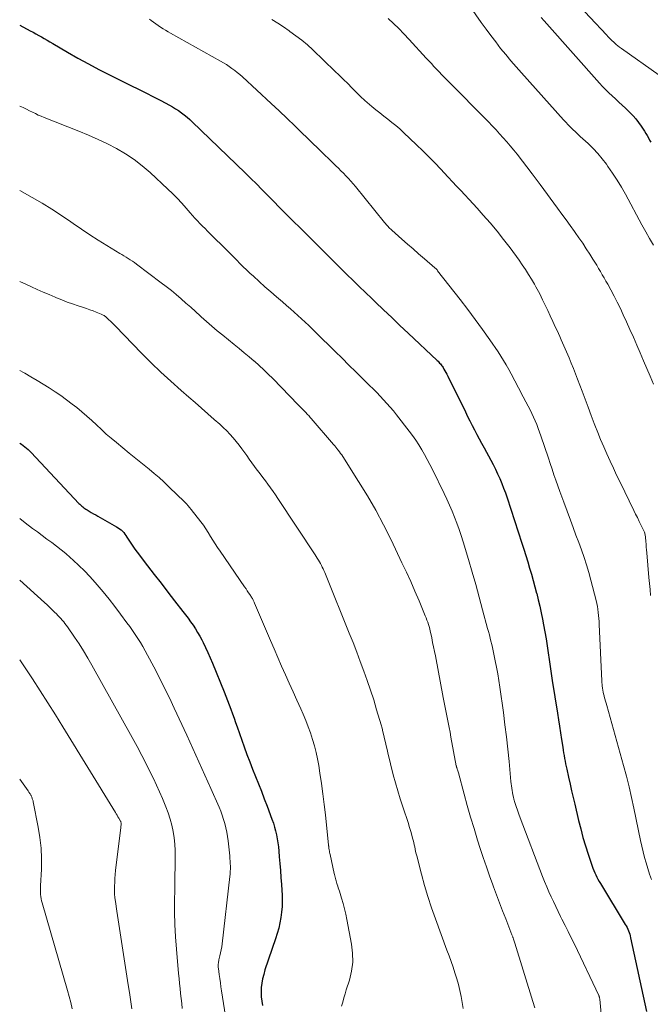
# Model space of a CAD drawing. Units: feet. Extents: x 2030000 to 2030534, y 530004 to 535000.
# Drawn here: x 2030000 to 2030111, y 532248 to 532422 of the extents above; entities that cross this region are included whole.
import ezdxf

# ---------------------------------------------------------------- set-up
doc = ezdxf.new("R2010")
doc.units = ezdxf.units.FT
doc.header["$LTSCALE"] = 100
doc.header["$MEASUREMENT"] = 0
doc.layers.add('CONTOUR INDEX', color=32, linetype='Continuous', lineweight=25)
doc.layers.add('CONTOUR INTERMEDIATE', color=40, linetype='Continuous', lineweight=15)

msp = doc.modelspace()

# ---------------------------------------------------------------- linework, layer by layer
at = {"layer": 'CONTOUR INDEX', "flags": 128}
for points, elevation in [([(2030000, 532420.69), (2030001.85, 532419.71), (2030002.35, 532419.44), (2030002.85, 532419.17), (2030003.35, 532418.89), (2030003.84, 532418.6), (2030004.33, 532418.31), (2030004.82, 532418.02), (2030005.31, 532417.74), (2030005.8, 532417.45), (2030008.43, 532415.91), (2030010.24, 532414.88), (2030012.07, 532413.87), (2030013.92, 532412.89), (2030015.78, 532411.95), (2030019.54, 532410.08), (2030020.87, 532409.42), (2030022.19, 532408.75), (2030023.51, 532408.08), (2030024.82, 532407.4), (2030026.34, 532406.6), (2030026.88, 532406.3), (2030027.42, 532405.98), (2030027.94, 532405.64), (2030028.45, 532405.27), (2030028.94, 532404.89), (2030029.42, 532404.5), (2030029.89, 532404.08), (2030030.34, 532403.66), (2030039.64, 532394.68), (2030040.64, 532393.71), (2030041.62, 532392.74), (2030042.6, 532391.76), (2030043.58, 532390.78), (2030044.11, 532390.24), (2030044.81, 532389.52), (2030045.52, 532388.8), (2030046.22, 532388.09), (2030046.93, 532387.37), (2030047.63, 532386.66), (2030048.34, 532385.94), (2030049.06, 532385.23), (2030049.77, 532384.53), (2030051.73, 532382.59), (2030052.34, 532381.99), (2030052.95, 532381.38), (2030053.55, 532380.78), (2030054.16, 532380.17), (2030054.77, 532379.57), (2030055.37, 532378.96), (2030055.98, 532378.36), (2030056.59, 532377.76), (2030057.54, 532376.82), (2030058.62, 532375.76), (2030059.71, 532374.69), (2030060.81, 532373.63), (2030061.9, 532372.58), (2030062.56, 532371.95), (2030063.99, 532370.58), (2030065.42, 532369.22), (2030066.86, 532367.86), (2030068.29, 532366.5), (2030073.42, 532361.67), (2030073.56, 532361.53), (2030073.7, 532361.38), (2030073.83, 532361.23), (2030073.97, 532361.08), (2030074.09, 532360.92), (2030074.21, 532360.76), (2030074.33, 532360.59), (2030074.44, 532360.43), (2030074.6, 532360.17), (2030074.78, 532359.86), (2030074.95, 532359.56), (2030075.12, 532359.25), (2030075.28, 532358.93), (2030078.37, 532352.64), (2030078.76, 532351.84), (2030079.16, 532351.05), (2030079.56, 532350.26), (2030079.97, 532349.47), (2030080.38, 532348.68), (2030080.79, 532347.9), (2030081.21, 532347.11), (2030081.64, 532346.33), (2030082.82, 532344.16), (2030083.24, 532343.35), (2030083.65, 532342.54), (2030084.04, 532341.72), (2030084.41, 532340.9), (2030084.76, 532340.06), (2030085.09, 532339.21), (2030085.4, 532338.36), (2030085.69, 532337.5), (2030088.29, 532329.56), (2030088.65, 532328.46), (2030088.99, 532327.36), (2030089.33, 532326.26), (2030089.66, 532325.16), (2030089.98, 532324.06), (2030090.29, 532322.95), (2030090.59, 532321.84), (2030090.89, 532320.73), (2030090.9, 532320.69), (2030091.18, 532319.55), (2030091.45, 532318.42), (2030091.7, 532317.27), (2030091.93, 532316.13), (2030092.11, 532315.14), (2030092.34, 532313.92), (2030092.55, 532312.71), (2030092.74, 532311.49), (2030092.91, 532310.26), (2030093.09, 532309.04), (2030093.26, 532307.82), (2030093.45, 532306.59), (2030093.64, 532305.37), (2030094.55, 532299.64), (2030094.73, 532298.47), (2030094.91, 532297.31), (2030095.09, 532296.14), (2030095.27, 532294.97), (2030095.48, 532293.61), (2030095.55, 532293.12), (2030095.63, 532292.64), (2030095.71, 532292.15), (2030095.8, 532291.67), (2030095.89, 532291.18), (2030095.98, 532290.7), (2030096.08, 532290.22), (2030096.18, 532289.74), (2030096.5, 532288.33), (2030096.77, 532287.15), (2030097.04, 532285.96), (2030097.32, 532284.78), (2030097.59, 532283.6), (2030098.27, 532280.73), (2030098.64, 532279.24), (2030099.04, 532277.76), (2030099.48, 532276.29), (2030099.95, 532274.83), (2030100.65, 532272.72), (2030100.79, 532272.32), (2030100.94, 532271.92), (2030101.11, 532271.53), (2030101.29, 532271.15), (2030101.48, 532270.77), (2030101.68, 532270.39), (2030101.89, 532270.02), (2030102.11, 532269.65), (2030106.48, 532262.46), (2030106.64, 532262.18), (2030106.79, 532261.9), (2030106.92, 532261.61), (2030107.05, 532261.32), (2030107.16, 532261.02), (2030107.26, 532260.72), (2030107.35, 532260.42), (2030107.42, 532260.11), (2030110.2, 532247.15)], 800), ([(2030091.68, 532422.05), (2030092.2, 532421.47), (2030092.71, 532420.9), (2030101.97, 532410.47), (2030102.5, 532409.89), (2030103.05, 532409.32), (2030103.61, 532408.77), (2030104.18, 532408.22), (2030104.76, 532407.69), (2030105.34, 532407.15), (2030105.92, 532406.61), (2030106.49, 532406.06), (2030107.3, 532405.29), (2030107.84, 532404.74), (2030108.35, 532404.17), (2030108.82, 532403.56), (2030109.27, 532402.93), (2030109.63, 532402.39), (2030109.87, 532402.01), (2030110.1, 532401.63), (2030110.33, 532401.25), (2030110.54, 532400.86), (2030110.76, 532400.46), (2030110.97, 532400.07)], 780), ([(2030000, 532347.13), (2030000.32, 532346.93), (2030000.62, 532346.72), (2030000.92, 532346.49), (2030001.21, 532346.25), (2030001.49, 532346), (2030001.76, 532345.74), (2030002.02, 532345.48), (2030010.41, 532336.54), (2030010.57, 532336.38), (2030010.74, 532336.22), (2030010.91, 532336.06), (2030011.08, 532335.91), (2030011.26, 532335.77), (2030011.45, 532335.63), (2030011.64, 532335.51), (2030011.84, 532335.38), (2030012.21, 532335.16), (2030012.59, 532334.93), (2030012.98, 532334.71), (2030013.36, 532334.49), (2030013.75, 532334.27), (2030017.02, 532332.41), (2030017.3, 532332.24), (2030017.57, 532332.05), (2030017.82, 532331.85), (2030018.06, 532331.62), (2030018.28, 532331.38), (2030018.49, 532331.13), (2030018.68, 532330.87), (2030018.86, 532330.59), (2030019.19, 532330.06), (2030019.53, 532329.51), (2030019.89, 532328.98), (2030020.26, 532328.45), (2030020.64, 532327.94), (2030022.48, 532325.55), (2030023.66, 532324.01), (2030024.85, 532322.47), (2030026.04, 532320.93), (2030027.23, 532319.39), (2030028.7, 532317.51), (2030029.16, 532316.92), (2030029.61, 532316.31), (2030030.05, 532315.71), (2030030.48, 532315.09), (2030030.89, 532314.47), (2030031.29, 532313.83), (2030031.66, 532313.18), (2030032.01, 532312.52), (2030032.23, 532312.08), (2030032.67, 532311.18), (2030033.09, 532310.28), (2030033.49, 532309.36), (2030033.88, 532308.44), (2030035.95, 532303.36), (2030036.25, 532302.6), (2030036.55, 532301.84), (2030036.84, 532301.07), (2030037.13, 532300.3), (2030037.41, 532299.53), (2030037.69, 532298.76), (2030037.97, 532297.99), (2030038.25, 532297.22), (2030039.49, 532293.68), (2030039.96, 532292.37), (2030040.45, 532291.06), (2030040.95, 532289.76), (2030041.47, 532288.46), (2030041.99, 532287.17), (2030042.5, 532285.87), (2030043.01, 532284.57), (2030043.5, 532283.26), (2030044.36, 532280.94), (2030044.6, 532280.26), (2030044.81, 532279.58), (2030044.99, 532278.89), (2030045.14, 532278.19), (2030045.27, 532277.49), (2030045.39, 532276.78), (2030045.48, 532276.07), (2030045.56, 532275.36), (2030045.65, 532274.35), (2030045.75, 532273.14), (2030045.85, 532271.92), (2030045.93, 532270.7), (2030046.01, 532269.49), (2030046.12, 532267.53), (2030046.14, 532266.56), (2030046.12, 532265.59), (2030046.04, 532264.63), (2030045.92, 532263.66), (2030045.75, 532262.71), (2030045.54, 532261.76), (2030045.28, 532260.83), (2030044.99, 532259.9), (2030043.13, 532254.43), (2030042.9, 532253.66), (2030042.71, 532252.89), (2030042.58, 532252.11), (2030042.48, 532251.32), (2030042.45, 532250.52), (2030042.47, 532249.73), (2030042.55, 532248.94), (2030042.68, 532248.16)], 820)]:
    msp.add_lwpolyline(points, dxfattribs=dict(at, elevation=elevation))
at = {"layer": 'CONTOUR INTERMEDIATE', "flags": 128}
for points, elevation in [([(2030097.44, 532425.12), (2030103.15, 532418.97), (2030103.47, 532418.63), (2030103.8, 532418.3), (2030104.13, 532417.97), (2030104.47, 532417.66), (2030104.58, 532417.56), (2030104.87, 532417.3), (2030105.17, 532417.05), (2030105.49, 532416.8), (2030105.8, 532416.57), (2030112.42, 532411.86)], 776), ([(2030079.27, 532423.85), (2030081.16, 532421.15), (2030081.99, 532419.99), (2030082.83, 532418.85), (2030083.69, 532417.72), (2030084.56, 532416.6), (2030085.45, 532415.5), (2030086.36, 532414.41), (2030087.29, 532413.33), (2030088.23, 532412.27), (2030095.64, 532404.03), (2030096.04, 532403.6), (2030096.44, 532403.16), (2030096.86, 532402.74), (2030097.28, 532402.32), (2030097.7, 532401.9), (2030098.13, 532401.49), (2030098.56, 532401.09), (2030099, 532400.69), (2030099.94, 532399.84), (2030100.82, 532398.99), (2030101.66, 532398.11), (2030102.44, 532397.17), (2030103.18, 532396.2), (2030103.44, 532395.84), (2030104.26, 532394.64), (2030105.05, 532393.43), (2030105.79, 532392.19), (2030106.5, 532390.93), (2030109.41, 532385.54), (2030110.08, 532384.34), (2030110.76, 532383.15), (2030111.46, 532381.97)], 784), ([(2030022.83, 532421.71), (2030023.11, 532421.51), (2030023.52, 532421.21), (2030023.94, 532420.91), (2030024.36, 532420.62), (2030024.78, 532420.34), (2030025.21, 532420.06), (2030025.65, 532419.79), (2030026.09, 532419.53), (2030026.53, 532419.28), (2030035.33, 532414.34), (2030035.84, 532414.04), (2030036.34, 532413.73), (2030036.83, 532413.41), (2030037.32, 532413.08), (2030037.8, 532412.73), (2030038.26, 532412.36), (2030038.71, 532411.98), (2030039.16, 532411.59), (2030044.23, 532406.88), (2030045.62, 532405.59), (2030047, 532404.28), (2030048.37, 532402.96), (2030049.73, 532401.64), (2030050.44, 532400.95), (2030051.44, 532399.96), (2030052.45, 532398.98), (2030053.46, 532398), (2030054.47, 532397.02), (2030055.6, 532395.93), (2030056.04, 532395.49), (2030056.49, 532395.05), (2030056.93, 532394.61), (2030057.37, 532394.16), (2030057.8, 532393.71), (2030058.22, 532393.25), (2030058.63, 532392.78), (2030059.03, 532392.3), (2030064.17, 532385.94), (2030064.31, 532385.76), (2030064.46, 532385.59), (2030064.61, 532385.41), (2030064.76, 532385.24), (2030064.92, 532385.08), (2030065.08, 532384.91), (2030065.25, 532384.76), (2030065.41, 532384.6), (2030067.18, 532383.05), (2030068.17, 532382.17), (2030069.16, 532381.31), (2030070.15, 532380.44), (2030071.15, 532379.58), (2030073.02, 532377.97), (2030073.08, 532377.91), (2030073.14, 532377.86), (2030073.21, 532377.8), (2030073.27, 532377.74), (2030073.32, 532377.68), (2030073.38, 532377.62), (2030073.43, 532377.55), (2030073.49, 532377.48), (2030077.46, 532372.39), (2030078.79, 532370.64), (2030080.1, 532368.89), (2030081.38, 532367.11), (2030082.64, 532365.31), (2030084.1, 532363.19), (2030084.6, 532362.43), (2030085.09, 532361.67), (2030085.55, 532360.9), (2030085.99, 532360.11), (2030086.41, 532359.33), (2030086.63, 532358.92), (2030086.85, 532358.52), (2030087.06, 532358.1), (2030087.27, 532357.69), (2030087.49, 532357.28), (2030087.7, 532356.87), (2030087.92, 532356.46), (2030088.13, 532356.05), (2030089.43, 532353.61), (2030089.75, 532352.98), (2030090.06, 532352.35), (2030090.35, 532351.7), (2030090.63, 532351.05), (2030090.9, 532350.4), (2030091.15, 532349.73), (2030091.4, 532349.07), (2030091.63, 532348.4), (2030092.95, 532344.51), (2030093.28, 532343.53), (2030093.61, 532342.55), (2030093.94, 532341.58), (2030094.27, 532340.6), (2030094.61, 532339.63), (2030094.96, 532338.65), (2030095.31, 532337.69), (2030095.66, 532336.72), (2030096.84, 532333.58), (2030097.32, 532332.27), (2030097.81, 532330.96), (2030098.29, 532329.65), (2030098.78, 532328.35), (2030099.24, 532327.03), (2030099.67, 532325.71), (2030100.06, 532324.37), (2030100.43, 532323.03), (2030101.34, 532319.45), (2030101.47, 532318.93), (2030101.57, 532318.41), (2030101.66, 532317.89), (2030101.73, 532317.36), (2030101.79, 532316.83), (2030101.84, 532316.3), (2030101.88, 532315.77), (2030101.91, 532315.24), (2030102.35, 532305.3), (2030102.37, 532304.99), (2030102.39, 532304.68), (2030102.42, 532304.38), (2030102.46, 532304.07), (2030102.47, 532304.01), (2030102.53, 532303.67), (2030102.59, 532303.34), (2030102.67, 532303.01), (2030102.76, 532302.68), (2030102.79, 532302.54), (2030102.91, 532302.14), (2030103.02, 532301.74), (2030103.13, 532301.35), (2030103.24, 532300.95), (2030106.18, 532290.4), (2030106.68, 532288.53), (2030107.15, 532286.65), (2030107.59, 532284.77), (2030108, 532282.88), (2030109.17, 532277.23), (2030109.39, 532276.23), (2030109.63, 532275.24), (2030109.88, 532274.25), (2030110.15, 532273.26), (2030110.44, 532272.28), (2030110.75, 532271.31), (2030111.07, 532270.34)], 796), ([(2030044.34, 532421.67), (2030045.36, 532421.03), (2030046.37, 532420.37), (2030047.37, 532419.69), (2030047.52, 532419.59), (2030048.57, 532418.83), (2030049.59, 532418.04), (2030050.58, 532417.2), (2030051.54, 532416.33), (2030055.43, 532412.61), (2030056.18, 532411.88), (2030056.94, 532411.14), (2030057.68, 532410.39), (2030058.42, 532409.63), (2030059.16, 532408.88), (2030059.92, 532408.15), (2030060.7, 532407.44), (2030061.5, 532406.75), (2030061.94, 532406.38), (2030062.63, 532405.81), (2030063.33, 532405.24), (2030064.04, 532404.68), (2030064.75, 532404.13), (2030065.45, 532403.57), (2030066.15, 532403), (2030066.82, 532402.41), (2030067.48, 532401.8), (2030069.79, 532399.62), (2030070.87, 532398.57), (2030071.94, 532397.51), (2030072.99, 532396.43), (2030074.02, 532395.34), (2030074.62, 532394.69), (2030075.35, 532393.91), (2030076.08, 532393.13), (2030076.81, 532392.36), (2030077.54, 532391.58), (2030078.28, 532390.81), (2030079.01, 532390.03), (2030079.73, 532389.24), (2030080.45, 532388.45), (2030081.52, 532387.27), (2030082.74, 532385.87), (2030083.94, 532384.44), (2030085.09, 532382.97), (2030086.21, 532381.49), (2030087.8, 532379.32), (2030088.37, 532378.51), (2030088.94, 532377.68), (2030089.48, 532376.83), (2030090, 532375.98), (2030090.53, 532375.08), (2030090.77, 532374.66), (2030091, 532374.24), (2030091.23, 532373.81), (2030091.44, 532373.38), (2030091.94, 532372.36), (2030092.39, 532371.41), (2030092.84, 532370.47), (2030093.29, 532369.51), (2030093.73, 532368.56), (2030094.23, 532367.47), (2030094.48, 532366.94), (2030094.72, 532366.4), (2030094.97, 532365.87), (2030095.21, 532365.33), (2030095.45, 532364.8), (2030095.69, 532364.26), (2030095.93, 532363.73), (2030096.16, 532363.19), (2030096.6, 532362.15), (2030096.99, 532361.22), (2030097.37, 532360.29), (2030097.74, 532359.35), (2030098.1, 532358.41), (2030098.89, 532356.3), (2030099.42, 532354.87), (2030099.96, 532353.44), (2030100.5, 532352.02), (2030101.03, 532350.59), (2030101.14, 532350.3), (2030101.64, 532349.02), (2030102.15, 532347.75), (2030102.68, 532346.49), (2030103.23, 532345.23), (2030103.8, 532343.98), (2030104.38, 532342.74), (2030104.96, 532341.5), (2030105.56, 532340.26), (2030107.99, 532335.3), (2030108.3, 532334.66), (2030108.62, 532334.02), (2030108.93, 532333.37), (2030109.24, 532332.73), (2030109.72, 532331.71), (2030109.78, 532331.58), (2030109.84, 532331.44), (2030109.89, 532331.29), (2030109.93, 532331.15), (2030109.96, 532331), (2030109.99, 532330.86), (2030110.01, 532330.71), (2030110.03, 532330.56), (2030110.09, 532329.85), (2030110.13, 532329.34), (2030110.18, 532328.84), (2030110.22, 532328.33), (2030110.26, 532327.82), (2030110.63, 532323.51), (2030110.73, 532322.45), (2030110.83, 532321.4), (2030110.94, 532320.34)], 792), ([(2030064.76, 532421.87), (2030065.71, 532420.98), (2030066.65, 532420.07), (2030067.57, 532419.13), (2030068.46, 532418.18), (2030071.48, 532414.9), (2030071.93, 532414.41), (2030072.39, 532413.92), (2030072.84, 532413.43), (2030073.3, 532412.94), (2030073.76, 532412.45), (2030074.22, 532411.97), (2030074.69, 532411.49), (2030075.16, 532411.01), (2030082.43, 532403.65), (2030083.09, 532402.97), (2030083.75, 532402.28), (2030084.39, 532401.58), (2030085.03, 532400.88), (2030085.65, 532400.17), (2030086.26, 532399.44), (2030086.86, 532398.7), (2030087.45, 532397.96), (2030090.11, 532394.51), (2030090.29, 532394.28), (2030090.47, 532394.05), (2030090.65, 532393.81), (2030090.83, 532393.58), (2030091.01, 532393.34), (2030091.18, 532393.11), (2030091.36, 532392.87), (2030091.53, 532392.64), (2030094.58, 532388.47), (2030095.32, 532387.45), (2030096.06, 532386.42), (2030096.8, 532385.4), (2030097.54, 532384.37), (2030097.68, 532384.18), (2030098.34, 532383.24), (2030098.99, 532382.3), (2030099.62, 532381.34), (2030100.25, 532380.38), (2030100.79, 532379.53), (2030101.13, 532378.98), (2030101.46, 532378.43), (2030101.79, 532377.88), (2030102.12, 532377.33), (2030102.44, 532376.77), (2030102.76, 532376.21), (2030103.08, 532375.65), (2030103.39, 532375.09), (2030103.95, 532374.08), (2030104.52, 532373.01), (2030105.08, 532371.92), (2030105.62, 532370.83), (2030106.13, 532369.72), (2030106.69, 532368.49), (2030107.3, 532367.13), (2030107.9, 532365.76), (2030108.49, 532364.39), (2030109.08, 532363.01), (2030109.67, 532361.64), (2030110.25, 532360.26), (2030110.85, 532358.89), (2030111.44, 532357.52)], 788), ([(2030000, 532406.45), (2030000.19, 532406.36), (2030000.71, 532406.13), (2030001.22, 532405.88), (2030001.73, 532405.63), (2030002.24, 532405.37), (2030002.75, 532405.11), (2030003.26, 532404.86), (2030003.78, 532404.64), (2030004.3, 532404.42), (2030010.42, 532402.02), (2030012.11, 532401.33), (2030013.78, 532400.59), (2030015.42, 532399.79), (2030017.04, 532398.95), (2030018.6, 532398.03), (2030020.12, 532397.03), (2030021.55, 532395.91), (2030022.93, 532394.73), (2030026.02, 532391.85), (2030026.87, 532391.04), (2030027.69, 532390.21), (2030028.49, 532389.35), (2030029.27, 532388.48), (2030029.97, 532387.67), (2030030.4, 532387.19), (2030030.82, 532386.72), (2030031.26, 532386.25), (2030031.69, 532385.79), (2030032.14, 532385.33), (2030032.59, 532384.88), (2030033.03, 532384.43), (2030033.49, 532383.98), (2030036.42, 532381.06), (2030037, 532380.49), (2030037.58, 532379.91), (2030038.15, 532379.33), (2030038.73, 532378.75), (2030039.3, 532378.17), (2030039.89, 532377.6), (2030040.48, 532377.04), (2030041.08, 532376.49), (2030042.1, 532375.56), (2030043.11, 532374.65), (2030044.13, 532373.75), (2030045.15, 532372.86), (2030046.19, 532371.97), (2030046.93, 532371.35), (2030047.59, 532370.78), (2030048.25, 532370.2), (2030048.9, 532369.62), (2030049.54, 532369.03), (2030050.18, 532368.43), (2030050.81, 532367.83), (2030051.44, 532367.22), (2030052.06, 532366.61), (2030055.47, 532363.26), (2030056.68, 532362.06), (2030057.9, 532360.86), (2030059.12, 532359.66), (2030060.35, 532358.46), (2030061.53, 532357.3), (2030062.16, 532356.68), (2030062.78, 532356.06), (2030063.38, 532355.42), (2030063.99, 532354.78), (2030064.58, 532354.13), (2030065.15, 532353.47), (2030065.71, 532352.79), (2030066.26, 532352.1), (2030068.48, 532349.24), (2030069.07, 532348.45), (2030069.64, 532347.64), (2030070.18, 532346.81), (2030070.69, 532345.97), (2030071.19, 532345.11), (2030071.67, 532344.25), (2030072.12, 532343.37), (2030072.57, 532342.49), (2030074.62, 532338.3), (2030075.11, 532337.27), (2030075.58, 532336.22), (2030076.04, 532335.17), (2030076.47, 532334.11), (2030076.88, 532333.03), (2030077.27, 532331.96), (2030077.64, 532330.87), (2030077.98, 532329.77), (2030078.92, 532326.64), (2030079.56, 532324.45), (2030080.19, 532322.25), (2030080.81, 532320.04), (2030081.4, 532317.83), (2030082.28, 532314.52), (2030082.43, 532313.96), (2030082.58, 532313.4), (2030082.72, 532312.84), (2030082.86, 532312.28), (2030082.99, 532311.72), (2030083.12, 532311.15), (2030083.25, 532310.59), (2030083.37, 532310.02), (2030083.61, 532308.85), (2030083.83, 532307.69), (2030084.05, 532306.54), (2030084.23, 532305.38), (2030084.41, 532304.21), (2030085.04, 532299.73), (2030085.32, 532297.58), (2030085.59, 532295.43), (2030085.83, 532293.28), (2030086.05, 532291.13), (2030086.38, 532287.61), (2030086.42, 532287.21), (2030086.46, 532286.82), (2030086.51, 532286.42), (2030086.57, 532286.03), (2030086.63, 532285.64), (2030086.71, 532285.25), (2030086.8, 532284.86), (2030086.9, 532284.48), (2030087.08, 532283.88), (2030087.29, 532283.21), (2030087.5, 532282.53), (2030087.74, 532281.86), (2030087.98, 532281.2), (2030091.94, 532270.87), (2030092.29, 532269.97), (2030092.66, 532269.08), (2030093.04, 532268.2), (2030093.43, 532267.32), (2030093.83, 532266.45), (2030094.25, 532265.58), (2030094.67, 532264.72), (2030095.1, 532263.86), (2030095.35, 532263.38), (2030095.9, 532262.28), (2030096.45, 532261.18), (2030096.99, 532260.07), (2030097.53, 532258.96), (2030101.81, 532249.96), (2030101.84, 532249.88), (2030101.87, 532249.8), (2030101.9, 532249.71), (2030101.93, 532249.63), (2030101.95, 532249.54), (2030101.96, 532249.45), (2030101.98, 532249.36), (2030101.99, 532249.28), (2030102.51, 532243.52)], 804), ([(2030000, 532391.59), (2030002.18, 532390.37), (2030003.92, 532389.36), (2030005.65, 532388.31), (2030007.33, 532387.21), (2030009, 532386.07), (2030009.42, 532385.77), (2030010.87, 532384.77), (2030012.33, 532383.79), (2030013.81, 532382.83), (2030015.31, 532381.9), (2030017.58, 532380.53), (2030017.95, 532380.3), (2030018.33, 532380.07), (2030018.7, 532379.84), (2030019.08, 532379.61), (2030019.45, 532379.38), (2030019.82, 532379.14), (2030020.18, 532378.89), (2030020.53, 532378.63), (2030024.89, 532375.36), (2030025.78, 532374.68), (2030026.67, 532373.98), (2030027.53, 532373.26), (2030028.39, 532372.53), (2030029.23, 532371.78), (2030030.08, 532371.03), (2030030.91, 532370.28), (2030031.75, 532369.52), (2030031.92, 532369.36), (2030032.85, 532368.53), (2030033.79, 532367.71), (2030034.74, 532366.91), (2030035.7, 532366.12), (2030037.7, 532364.5), (2030038.59, 532363.78), (2030039.47, 532363.05), (2030040.34, 532362.32), (2030041.21, 532361.58), (2030041.27, 532361.53), (2030042.1, 532360.8), (2030042.91, 532360.06), (2030043.71, 532359.29), (2030044.49, 532358.51), (2030048.97, 532353.88), (2030049.2, 532353.64), (2030049.43, 532353.4), (2030049.66, 532353.17), (2030049.89, 532352.93), (2030050.05, 532352.77), (2030050.2, 532352.62), (2030050.35, 532352.46), (2030050.5, 532352.3), (2030050.66, 532352.14), (2030050.81, 532351.98), (2030050.95, 532351.82), (2030051.1, 532351.66), (2030051.24, 532351.49), (2030055.19, 532346.88), (2030055.39, 532346.65), (2030055.58, 532346.42), (2030055.77, 532346.18), (2030055.96, 532345.95), (2030056.02, 532345.88), (2030056.23, 532345.61), (2030056.43, 532345.33), (2030056.63, 532345.05), (2030056.81, 532344.76), (2030059.6, 532340.38), (2030061.13, 532337.87), (2030062.6, 532335.33), (2030063.98, 532332.73), (2030065.29, 532330.11), (2030067.21, 532326.09), (2030067.99, 532324.43), (2030068.75, 532322.76), (2030069.49, 532321.08), (2030070.21, 532319.39), (2030071.31, 532316.75), (2030071.46, 532316.38), (2030071.61, 532316), (2030071.74, 532315.62), (2030071.87, 532315.23), (2030071.98, 532314.84), (2030072.09, 532314.45), (2030072.19, 532314.06), (2030072.28, 532313.66), (2030072.45, 532312.87), (2030072.61, 532312.08), (2030072.78, 532311.28), (2030072.93, 532310.49), (2030073.09, 532309.69), (2030074.48, 532302.35), (2030074.64, 532301.48), (2030074.81, 532300.6), (2030074.98, 532299.73), (2030075.16, 532298.86), (2030075.33, 532297.99), (2030075.5, 532297.12), (2030075.67, 532296.25), (2030075.83, 532295.38), (2030076.77, 532290.37), (2030076.77, 532290.34), (2030076.78, 532290.32), (2030076.78, 532290.29), (2030076.79, 532290.27), (2030076.81, 532290.18), (2030076.82, 532290.15), (2030076.83, 532290.13), (2030076.83, 532290.1), (2030076.84, 532290.08), (2030076.93, 532289.79), (2030076.99, 532289.62), (2030077.04, 532289.45), (2030077.08, 532289.28), (2030077.13, 532289.11), (2030078.13, 532285.38), (2030078.69, 532283.35), (2030079.27, 532281.33), (2030079.88, 532279.31), (2030080.5, 532277.3), (2030080.98, 532275.81), (2030081.51, 532274.2), (2030082.05, 532272.6), (2030082.61, 532271), (2030083.19, 532269.41), (2030083.32, 532269.07), (2030083.85, 532267.66), (2030084.38, 532266.25), (2030084.92, 532264.83), (2030085.46, 532263.42), (2030086.53, 532260.63), (2030086.58, 532260.52), (2030086.65, 532260.35), (2030086.68, 532260.28), (2030086.7, 532260.21), (2030086.73, 532260.14), (2030086.76, 532260.07), (2030086.83, 532259.86), (2030086.89, 532259.68), (2030086.95, 532259.5), (2030087.01, 532259.32), (2030087.07, 532259.14), (2030090.25, 532248.86), (2030090.58, 532247.77)], 808), ([(2030000, 532375.59), (2030001.18, 532375.05), (2030002.05, 532374.65), (2030003.09, 532374.18), (2030004.13, 532373.72), (2030005.18, 532373.26), (2030006.23, 532372.81), (2030006.47, 532372.71), (2030007.41, 532372.33), (2030008.36, 532371.96), (2030009.31, 532371.62), (2030010.28, 532371.29), (2030011.2, 532370.99), (2030011.77, 532370.8), (2030012.34, 532370.6), (2030012.9, 532370.4), (2030013.46, 532370.18), (2030014.31, 532369.85), (2030014.44, 532369.79), (2030014.57, 532369.73), (2030014.7, 532369.66), (2030014.83, 532369.58), (2030014.95, 532369.5), (2030015.06, 532369.41), (2030015.18, 532369.32), (2030015.29, 532369.22), (2030015.67, 532368.85), (2030015.97, 532368.57), (2030016.26, 532368.28), (2030016.56, 532367.99), (2030016.85, 532367.69), (2030021.43, 532362.98), (2030023.11, 532361.29), (2030024.83, 532359.63), (2030026.58, 532358.01), (2030028.37, 532356.42), (2030029.73, 532355.24), (2030030.85, 532354.26), (2030031.97, 532353.28), (2030033.09, 532352.3), (2030034.21, 532351.31), (2030035.19, 532350.45), (2030035.8, 532349.88), (2030036.4, 532349.3), (2030036.97, 532348.69), (2030037.53, 532348.07), (2030038.06, 532347.43), (2030038.58, 532346.78), (2030039.08, 532346.11), (2030039.57, 532345.43), (2030039.92, 532344.94), (2030040.37, 532344.29), (2030040.84, 532343.65), (2030041.31, 532343.01), (2030041.78, 532342.37), (2030041.82, 532342.33), (2030042.27, 532341.72), (2030042.73, 532341.11), (2030043.19, 532340.5), (2030043.65, 532339.89), (2030044.1, 532339.27), (2030044.54, 532338.65), (2030044.98, 532338.03), (2030045.4, 532337.39), (2030051.93, 532327.47), (2030052.13, 532327.17), (2030052.32, 532326.87), (2030052.51, 532326.56), (2030052.7, 532326.25), (2030052.71, 532326.23), (2030052.88, 532325.93), (2030053.05, 532325.63), (2030053.21, 532325.32), (2030053.36, 532325.02), (2030053.5, 532324.7), (2030053.64, 532324.39), (2030053.78, 532324.07), (2030053.91, 532323.76), (2030057.95, 532313.7), (2030058.61, 532312.04), (2030059.26, 532310.37), (2030059.89, 532308.7), (2030060.52, 532307.02), (2030061.12, 532305.34), (2030061.69, 532303.65), (2030062.24, 532301.94), (2030062.76, 532300.23), (2030063.54, 532297.56), (2030063.71, 532296.95), (2030063.87, 532296.33), (2030064.02, 532295.71), (2030064.16, 532295.09), (2030064.3, 532294.47), (2030064.44, 532293.85), (2030064.59, 532293.23), (2030064.74, 532292.62), (2030065.69, 532288.75), (2030066.06, 532287.34), (2030066.46, 532285.93), (2030066.89, 532284.53), (2030067.35, 532283.14), (2030067.7, 532282.11), (2030068, 532281.24), (2030068.28, 532280.37), (2030068.55, 532279.5), (2030068.81, 532278.62), (2030069.09, 532277.64), (2030069.2, 532277.25), (2030069.29, 532276.86), (2030069.38, 532276.47), (2030069.46, 532276.07), (2030069.54, 532275.68), (2030069.62, 532275.29), (2030069.71, 532274.89), (2030069.81, 532274.5), (2030070.64, 532271.29), (2030071.19, 532269.31), (2030071.78, 532267.33), (2030072.42, 532265.38), (2030073.1, 532263.44), (2030075.12, 532257.94), (2030075.49, 532256.93), (2030075.84, 532255.92), (2030076.19, 532254.91), (2030076.53, 532253.9), (2030076.84, 532252.88), (2030077.13, 532251.85), (2030077.38, 532250.81), (2030077.61, 532249.77), (2030077.81, 532248.72), (2030078, 532247.67)], 812), ([(2030000, 532359.93), (2030000.68, 532359.55), (2030000.9, 532359.43), (2030001.98, 532358.81), (2030003.05, 532358.18), (2030004.11, 532357.53), (2030005.17, 532356.87), (2030006.21, 532356.19), (2030007.23, 532355.49), (2030008.24, 532354.76), (2030009.23, 532354.01), (2030010.03, 532353.38), (2030010.93, 532352.65), (2030011.82, 532351.9), (2030012.68, 532351.12), (2030013.53, 532350.33), (2030014.37, 532349.53), (2030015.23, 532348.74), (2030016.11, 532347.98), (2030017, 532347.23), (2030019.25, 532345.38), (2030020.12, 532344.66), (2030021.01, 532343.95), (2030021.89, 532343.24), (2030022.78, 532342.53), (2030023.66, 532341.81), (2030024.52, 532341.07), (2030025.36, 532340.31), (2030026.18, 532339.53), (2030027.82, 532337.93), (2030028.12, 532337.63), (2030028.42, 532337.34), (2030028.72, 532337.04), (2030029.02, 532336.74), (2030029.31, 532336.44), (2030029.6, 532336.13), (2030029.87, 532335.81), (2030030.13, 532335.48), (2030031.83, 532333.29), (2030032.3, 532332.67), (2030032.74, 532332.04), (2030033.16, 532331.39), (2030033.57, 532330.73), (2030033.96, 532330.07), (2030034.37, 532329.41), (2030034.79, 532328.76), (2030035.23, 532328.12), (2030039.55, 532321.85), (2030039.79, 532321.51), (2030040.02, 532321.17), (2030040.25, 532320.82), (2030040.47, 532320.48), (2030040.77, 532320.04), (2030040.84, 532319.91), (2030040.92, 532319.79), (2030040.99, 532319.66), (2030041.06, 532319.53), (2030041.13, 532319.4), (2030041.19, 532319.27), (2030041.25, 532319.14), (2030041.31, 532319), (2030044.09, 532312.42), (2030044.74, 532310.91), (2030045.39, 532309.4), (2030046.05, 532307.89), (2030046.72, 532306.39), (2030047.4, 532304.89), (2030048.07, 532303.39), (2030048.74, 532301.89), (2030049.42, 532300.39), (2030049.85, 532299.43), (2030050.31, 532298.34), (2030050.74, 532297.24), (2030051.14, 532296.13), (2030051.51, 532295), (2030051.83, 532293.86), (2030052.12, 532292.72), (2030052.36, 532291.56), (2030052.57, 532290.4), (2030052.78, 532289.07), (2030053.05, 532287.24), (2030053.31, 532285.4), (2030053.54, 532283.56), (2030053.74, 532281.72), (2030054.3, 532276.39), (2030054.31, 532276.32), (2030054.32, 532276.25), (2030054.33, 532276.19), (2030054.33, 532276.12), (2030054.34, 532276.05), (2030054.35, 532275.99), (2030054.36, 532275.92), (2030054.37, 532275.85), (2030054.42, 532275.57), (2030054.46, 532275.36), (2030054.5, 532275.15), (2030054.54, 532274.95), (2030054.58, 532274.74), (2030055.29, 532271.43), (2030055.34, 532271.21), (2030055.39, 532270.98), (2030055.45, 532270.76), (2030055.51, 532270.54), (2030055.58, 532270.32), (2030055.64, 532270.1), (2030055.71, 532269.88), (2030055.78, 532269.66), (2030055.83, 532269.49), (2030055.93, 532269.19), (2030056.02, 532268.89), (2030056.12, 532268.58), (2030056.22, 532268.28), (2030056.61, 532267.05), (2030056.88, 532266.13), (2030057.13, 532265.2), (2030057.35, 532264.26), (2030057.54, 532263.32), (2030058.35, 532258.99), (2030058.53, 532257.38), (2030058.55, 532255.79), (2030058.33, 532254.21), (2030057.96, 532252.64), (2030057.43, 532250.95), (2030057.21, 532250.23), (2030056.99, 532249.5), (2030056.8, 532248.77), (2030056.61, 532248.04)], 816), ([(2030000, 532333.86), (2030000.98, 532333.11), (2030002.27, 532332.13), (2030003.11, 532331.5), (2030003.95, 532330.87), (2030004.79, 532330.25), (2030005.63, 532329.63), (2030006.47, 532329.01), (2030007.29, 532328.36), (2030008.09, 532327.69), (2030008.88, 532327), (2030009.38, 532326.55), (2030010.39, 532325.61), (2030011.37, 532324.64), (2030012.32, 532323.64), (2030013.25, 532322.61), (2030013.61, 532322.2), (2030014.68, 532320.94), (2030015.73, 532319.66), (2030016.74, 532318.36), (2030017.74, 532317.04), (2030018.85, 532315.53), (2030019.34, 532314.84), (2030019.82, 532314.15), (2030020.3, 532313.45), (2030020.77, 532312.75), (2030021.22, 532312.04), (2030021.65, 532311.32), (2030022.07, 532310.58), (2030022.48, 532309.84), (2030023.59, 532307.76), (2030024.52, 532305.97), (2030025.43, 532304.16), (2030026.31, 532302.34), (2030027.18, 532300.51), (2030029.36, 532295.77), (2030030.43, 532293.43), (2030031.49, 532291.08), (2030032.54, 532288.73), (2030033.59, 532286.38), (2030035.05, 532283.08), (2030035.34, 532282.37), (2030035.62, 532281.66), (2030035.86, 532280.93), (2030036.07, 532280.19), (2030036.26, 532279.44), (2030036.41, 532278.69), (2030036.54, 532277.93), (2030036.64, 532277.17), (2030036.93, 532274.51), (2030036.97, 532274.05), (2030037.01, 532273.6), (2030037.03, 532273.14), (2030037.04, 532272.68), (2030037.04, 532272.23), (2030037.02, 532271.77), (2030036.99, 532271.31), (2030036.95, 532270.86), (2030035.6, 532259.02), (2030035.53, 532258.49), (2030035.44, 532257.96), (2030035.33, 532257.43), (2030035.21, 532256.91), (2030035.04, 532256.24), (2030035, 532256.05), (2030034.96, 532255.86), (2030034.93, 532255.66), (2030034.91, 532255.47), (2030034.9, 532255.27), (2030034.9, 532255.08), (2030034.92, 532254.88), (2030034.94, 532254.68), (2030035.08, 532253.63), (2030035.17, 532252.91), (2030035.28, 532252.19), (2030035.38, 532251.47), (2030035.49, 532250.75), (2030036.68, 532243.29)], 824), ([(2030000, 532323.03), (2030004.35, 532319.07), (2030004.8, 532318.66), (2030005.25, 532318.25), (2030005.69, 532317.82), (2030006.13, 532317.4), (2030006.47, 532317.07), (2030006.73, 532316.8), (2030006.99, 532316.54), (2030007.24, 532316.26), (2030007.49, 532315.98), (2030007.73, 532315.7), (2030007.96, 532315.41), (2030008.18, 532315.11), (2030008.4, 532314.8), (2030009.63, 532313.01), (2030010.44, 532311.8), (2030011.22, 532310.57), (2030011.97, 532309.32), (2030012.7, 532308.05), (2030019.78, 532295.33), (2030020.64, 532293.77), (2030021.48, 532292.19), (2030022.29, 532290.61), (2030023.08, 532289.01), (2030023.52, 532288.11), (2030024.06, 532286.95), (2030024.6, 532285.78), (2030025.1, 532284.6), (2030025.59, 532283.41), (2030025.71, 532283.12), (2030026.09, 532282.06), (2030026.44, 532280.99), (2030026.72, 532279.9), (2030026.97, 532278.81), (2030027.14, 532277.69), (2030027.27, 532276.58), (2030027.34, 532275.46), (2030027.35, 532274.33), (2030027.34, 532273.86), (2030027.32, 532272.49), (2030027.29, 532271.13), (2030027.27, 532269.76), (2030027.25, 532268.39), (2030027.23, 532266.77), (2030027.23, 532264.59), (2030027.28, 532262.42), (2030027.39, 532260.24), (2030027.55, 532258.07), (2030027.94, 532253.79), (2030028.02, 532252.91), (2030028.1, 532252.03), (2030028.19, 532251.16), (2030028.28, 532250.29), (2030028.38, 532249.41), (2030028.48, 532248.54), (2030028.58, 532247.66)], 828), ([(2030000, 532308.99), (2030002.24, 532305.64), (2030003.61, 532303.56), (2030004.97, 532301.46), (2030006.3, 532299.35), (2030007.61, 532297.23), (2030016.84, 532282.13), (2030016.99, 532281.89), (2030017.13, 532281.65), (2030017.28, 532281.4), (2030017.42, 532281.16), (2030017.67, 532280.71), (2030017.68, 532280.69), (2030017.69, 532280.67), (2030017.7, 532280.65), (2030017.71, 532280.63), (2030017.76, 532280.54), (2030017.81, 532280.42), (2030017.83, 532280.32), (2030017.82, 532280.02), (2030017.82, 532279.89), (2030017.81, 532279.76), (2030017.79, 532279.62), (2030017.78, 532279.49), (2030016.87, 532271.91), (2030016.8, 532271.23), (2030016.74, 532270.55), (2030016.7, 532269.87), (2030016.66, 532269.19), (2030016.66, 532268.51), (2030016.68, 532267.83), (2030016.74, 532267.15), (2030016.82, 532266.48), (2030017.08, 532264.78), (2030017.31, 532263.26), (2030017.54, 532261.74), (2030017.77, 532260.22), (2030018.01, 532258.7), (2030018.98, 532252.55), (2030019.36, 532250.07), (2030019.73, 532247.59)], 832), ([(2030000, 532288.01), (2030001.47, 532285.93), (2030001.54, 532285.83), (2030001.61, 532285.73), (2030001.68, 532285.63), (2030001.74, 532285.53), (2030001.81, 532285.42), (2030001.87, 532285.32), (2030001.93, 532285.21), (2030001.99, 532285.11), (2030002.01, 532285.07), (2030002.07, 532284.94), (2030002.13, 532284.82), (2030002.18, 532284.69), (2030002.22, 532284.57), (2030002.27, 532284.44), (2030002.31, 532284.3), (2030002.34, 532284.17), (2030002.37, 532284.04), (2030003.26, 532279.56), (2030003.56, 532277.73), (2030003.77, 532275.89), (2030003.84, 532274.04), (2030003.82, 532272.19), (2030003.68, 532269.21), (2030003.67, 532268.84), (2030003.67, 532268.46), (2030003.67, 532268.09), (2030003.68, 532267.71), (2030003.71, 532267.34), (2030003.76, 532266.97), (2030003.84, 532266.6), (2030003.93, 532266.24), (2030008.41, 532250.79), (2030008.7, 532249.74), (2030008.97, 532248.68), (2030009.22, 532247.61)], 836)]:
    msp.add_lwpolyline(points, dxfattribs=dict(at, elevation=elevation))

doc.saveas('drawing.dxf')
